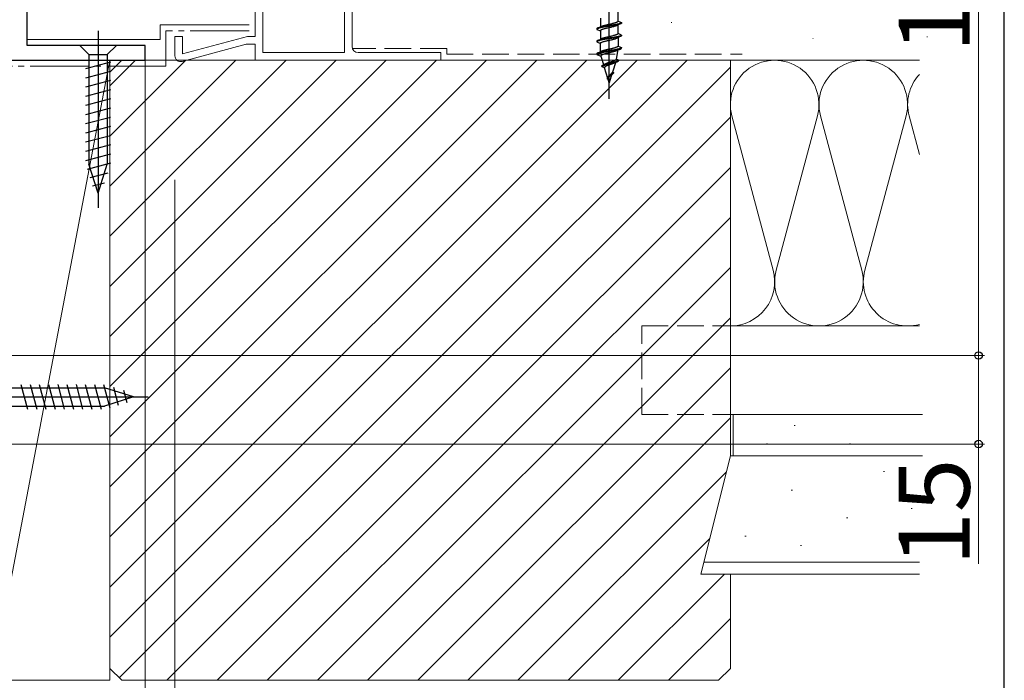
# Model space of a CAD drawing. Extents: x 105 to 1157, y 126 to 1691.
# Drawn here: x 988 to 1155, y 316 to 428 of the extents above; entities that cross this region are included whole.
import ezdxf

# ---------------------------------------------------------------- set-up
doc = ezdxf.new("R2010")
doc.units = 0
doc.linetypes.add('YCENTER_1', pattern=[13, 10, -1, 1, -1])
doc.linetypes.add('YHIDDEN_1', pattern=[4, 3, -1])
doc.layers.get('0').update_dxf_attribs({"linetype": 'CONTINUOUS'})
for name, color, linetype, lineweight in [('YKK_11', 7, 'CONTINUOUS', 30), ('YKK_11E', 7, 'CONTINUOUS', 13), ('YKK_12', 2, 'CONTINUOUS', 13), ('YKK_13', 4, 'CONTINUOUS', 30), ('YKK_D', 6, 'CONTINUOUS', 13), ('YKK_ZWAK', 7, 'CONTINUOUS', 30), ('YSS_K', 3, 'CONTINUOUS', 13)]:
    doc.layers.add(name, color=color, linetype=linetype, lineweight=lineweight)
doc.styles.add('text-b', font='txt')

msp = doc.modelspace()

# ---------------------------------------------------------------- linework, layer by layer
at = {"color": 0, "linetype": 'ByBlock', "lineweight": -2, "ltscale": 0.5}
msp.add_line((1009.64, 421.95), (1009.64, 423.45), dxfattribs=at)
at = {"layer": 'YKK_11', "color": 211, "linetype": 'ByBlock', "lineweight": -2, "ltscale": 0.5}
for p, q in [((989.64, 423.95), (989.64, 501.45)), ((1009.64, 423.95), (989.64, 423.95)), ((1009.64, 421.45), (1009.64, 423.95)), ((979.64, 421.45), (1009.64, 421.45))]:
    msp.add_line(p, q, dxfattribs=at)
at = {"layer": 'YKK_11E', "color": 4, "linetype": 'Continuous', "ltscale": 0.5}
for p, q in [((1029.54, 422.75), (1029.54, 492.25)), ((1043.34, 492.25), (1043.34, 422.75)), ((1028.24, 455.45), (1028.24, 425.45)), ((1044.64, 423.75), (1044.64, 450.45)), ((1015.94, 425.45), (1014.64, 425.45)), ((1014.64, 425.45), (1014.64, 422.22)), ((1026.92, 425.45), (1015.94, 422.51)), ((1015.94, 422.51), (1015.94, 425.45)), ((1028.24, 425.45), (1026.92, 425.45)), ((1015.9, 421.25), (1026.71, 424.15)), ((1026.75, 424.15), (1026.67, 424.14)), ((1026.71, 424.15), (1028.24, 424.15)), ((1028.24, 424.15), (1028.24, 421.45)), ((1043.34, 422.75), (1029.54, 422.75)), ((1059.64, 422.75), (1045.64, 422.75)), ((1059.64, 421.45), (1059.64, 422.75)), ((1028.24, 421.45), (1059.64, 421.45))]:
    msp.add_line(p, q, dxfattribs=at)
for centre, end in [((1045.64, 423.75), 270), ((1015.64, 422.22), 285)]:
    msp.add_arc(centre, 1, 180, end, dxfattribs=at)
at = {"layer": 'YKK_12', "linetype": 'Continuous'}
for p, q in [((1027.24, 427.45), (1012.14, 427.45)), ((1012.14, 427.45), (1012.14, 424.95)), ((989.64, 424.95), (1012.14, 424.95))]:
    msp.add_line(p, q, dxfattribs=at)
at = {"layer": 'YKK_12', "color": 80, "linetype": 'YCENTER_1'}
for p, q in [((1027.24, 426.45), (1013.14, 426.45)), ((1013.14, 420.45), (1013.14, 426.45)), ((1013.14, 420.45), (980.64, 420.45))]:
    msp.add_line(p, q, dxfattribs=at)
at = {"layer": 'YKK_13', "linetype": 'ByBlock', "lineweight": -2, "ltscale": 2}
msp.add_line((1088.14, 414.94), (1088.14, 476.44), dxfattribs=at)
at = {"layer": 'YKK_13', "linetype": 'ByBlock', "lineweight": -2, "ltscale": 0.5}
for p, q in [((1086.64, 428.55), (1086.64, 427.02)), ((1089.64, 428.08), (1089.64, 429.61)), ((1086.04, 426.78), (1086.64, 427.02)), ((1086.05, 426.81), (1086.04, 426.78)), ((1086.04, 426.78), (1086.04, 426.68)), ((1086.05, 426.71), (1086.04, 426.68)), ((1086.04, 426.68), (1086.64, 426.43)), ((1086.07, 426.84), (1086.05, 426.81)), ((1086.07, 426.74), (1086.05, 426.71)), ((1086.11, 426.86), (1086.07, 426.84)), ((1086.11, 426.76), (1086.07, 426.74)), ((1086.17, 426.89), (1086.11, 426.86)), ((1086.17, 426.79), (1086.11, 426.76)), ((1086.24, 426.92), (1086.17, 426.89)), ((1086.24, 426.82), (1086.17, 426.79)), ((1086.32, 426.95), (1086.24, 426.92)), ((1086.32, 426.85), (1086.24, 426.82)), ((1086.42, 426.98), (1086.32, 426.95)), ((1086.42, 426.88), (1086.32, 426.85)), ((1086.53, 427.01), (1086.42, 426.98)), ((1086.53, 426.91), (1086.42, 426.88)), ((1086.66, 427.04), (1086.53, 427.01)), ((1086.66, 426.94), (1086.53, 426.91)), ((1086.64, 427.02), (1086.65, 427.05)), ((1086.65, 427.05), (1086.66, 427.08)), ((1086.66, 427.08), (1086.69, 427.11)), ((1086.79, 427.07), (1086.66, 427.04)), ((1086.79, 426.97), (1086.66, 426.94)), ((1086.69, 427.11), (1086.73, 427.14)), ((1086.73, 426.55), (1086.69, 426.52)), ((1086.73, 427.14), (1086.78, 427.17)), ((1086.78, 426.57), (1086.73, 426.55)), ((1086.78, 427.17), (1086.84, 427.2)), ((1086.84, 426.6), (1086.78, 426.57)), ((1086.94, 427.1), (1086.79, 427.07)), ((1086.94, 427), (1086.79, 426.97)), ((1086.84, 427.2), (1086.91, 427.23)), ((1086.91, 426.63), (1086.84, 426.6)), ((1086.91, 427.23), (1086.99, 427.26)), ((1086.99, 426.66), (1086.91, 426.63)), ((1087.09, 427.13), (1086.94, 427.1)), ((1087.09, 427.03), (1086.94, 427)), ((1086.99, 427.26), (1087.08, 427.29)), ((1087.08, 426.69), (1086.99, 426.66)), ((1087.08, 427.29), (1087.18, 427.32)), ((1087.18, 426.72), (1087.08, 426.69)), ((1087.25, 427.16), (1087.09, 427.13)), ((1087.25, 427.06), (1087.09, 427.03)), ((1087.18, 427.32), (1087.28, 427.35)), ((1087.28, 426.75), (1087.18, 426.72)), ((1087.42, 427.19), (1087.25, 427.16)), ((1087.42, 427.09), (1087.25, 427.06)), ((1087.28, 427.35), (1087.39, 427.38)), ((1087.39, 426.78), (1087.28, 426.75)), ((1087.39, 427.38), (1087.51, 427.41)), ((1087.51, 426.81), (1087.39, 426.78)), ((1087.6, 427.22), (1087.42, 427.19)), ((1087.6, 427.12), (1087.42, 427.09)), ((1087.51, 427.41), (1087.63, 427.44)), ((1087.63, 426.84), (1087.51, 426.81)), ((1087.78, 427.25), (1087.6, 427.22)), ((1087.78, 427.15), (1087.6, 427.12)), ((1087.63, 427.44), (1087.75, 427.47)), ((1087.75, 426.87), (1087.63, 426.84)), ((1087.75, 427.47), (1087.88, 427.5)), ((1087.88, 426.9), (1087.75, 426.87)), ((1087.96, 427.28), (1087.78, 427.25)), ((1087.96, 427.18), (1087.78, 427.15)), ((1087.88, 427.5), (1088.01, 427.53)), ((1088.01, 426.93), (1087.88, 426.9)), ((1088.14, 427.31), (1087.96, 427.28)), ((1088.14, 427.21), (1087.96, 427.18)), ((1088.01, 427.53), (1088.14, 427.55)), ((1088.14, 426.96), (1088.01, 426.93)), ((1088.14, 427.55), (1088.27, 427.58)), ((1088.32, 427.34), (1088.14, 427.31)), ((1088.32, 427.24), (1088.14, 427.21)), ((1088.27, 426.99), (1088.14, 426.96)), ((1088.27, 427.58), (1088.4, 427.61)), ((1088.4, 427.02), (1088.27, 426.99)), ((1088.51, 427.37), (1088.32, 427.34)), ((1088.51, 427.27), (1088.32, 427.24)), ((1088.4, 427.61), (1088.53, 427.64)), ((1088.53, 427.05), (1088.4, 427.02)), ((1088.68, 427.39), (1088.51, 427.37)), ((1088.68, 427.29), (1088.51, 427.27)), ((1088.53, 427.64), (1088.65, 427.67)), ((1088.65, 427.08), (1088.53, 427.05)), ((1088.65, 427.67), (1088.77, 427.7)), ((1088.77, 427.1), (1088.65, 427.08)), ((1088.86, 427.42), (1088.68, 427.39)), ((1088.86, 427.32), (1088.68, 427.29)), ((1088.77, 427.7), (1088.89, 427.73)), ((1088.89, 427.13), (1088.77, 427.1)), ((1089.03, 427.45), (1088.86, 427.42)), ((1089.03, 427.35), (1088.86, 427.32)), ((1088.89, 427.73), (1089, 427.76)), ((1089, 427.16), (1088.89, 427.13)), ((1089, 427.76), (1089.1, 427.79)), ((1089.1, 427.19), (1089, 427.16)), ((1089.19, 427.48), (1089.03, 427.45)), ((1089.19, 427.38), (1089.03, 427.35)), ((1089.1, 427.79), (1089.2, 427.82)), ((1089.2, 427.22), (1089.1, 427.19)), ((1089.35, 427.51), (1089.19, 427.48)), ((1089.35, 427.41), (1089.19, 427.38)), ((1089.2, 427.82), (1089.29, 427.85)), ((1089.29, 427.25), (1089.2, 427.22)), ((1089.29, 427.85), (1089.37, 427.88)), ((1089.37, 427.28), (1089.29, 427.25)), ((1089.49, 427.54), (1089.35, 427.51)), ((1089.49, 427.44), (1089.35, 427.41)), ((1089.37, 427.88), (1089.44, 427.91)), ((1089.44, 427.31), (1089.37, 427.28)), ((1089.44, 427.91), (1089.5, 427.94)), ((1089.5, 427.34), (1089.44, 427.31)), ((1089.63, 427.57), (1089.49, 427.54)), ((1089.63, 427.47), (1089.49, 427.44)), ((1089.5, 427.94), (1089.55, 427.97)), ((1089.55, 427.37), (1089.5, 427.34)), ((1089.55, 427.97), (1089.59, 428)), ((1089.59, 427.4), (1089.55, 427.37)), ((1089.59, 428), (1089.62, 428.03)), ((1089.62, 427.43), (1089.59, 427.4)), ((1089.62, 428.03), (1089.63, 428.06)), ((1089.63, 427.46), (1089.62, 427.43)), ((1089.63, 428.06), (1089.64, 428.08)), ((1089.75, 427.6), (1089.63, 427.57)), ((1089.75, 427.5), (1089.63, 427.47)), ((1089.64, 427.49), (1089.63, 427.46)), ((1089.64, 428.08), (1090.24, 427.84)), ((1089.64, 427.49), (1090.24, 427.74)), ((1089.64, 425.96), (1089.64, 427.49)), ((1089.86, 427.63), (1089.75, 427.6)), ((1089.86, 427.53), (1089.75, 427.5)), ((1089.96, 427.66), (1089.86, 427.63)), ((1089.96, 427.56), (1089.86, 427.53)), ((1090.04, 427.69), (1089.96, 427.66)), ((1090.04, 427.59), (1089.96, 427.56)), ((1090.11, 427.72), (1090.04, 427.69)), ((1090.11, 427.62), (1090.04, 427.59)), ((1090.17, 427.75), (1090.11, 427.72)), ((1090.17, 427.65), (1090.11, 427.62)), ((1090.21, 427.78), (1090.17, 427.75)), ((1090.21, 427.68), (1090.17, 427.65)), ((1090.23, 427.81), (1090.21, 427.78)), ((1090.23, 427.71), (1090.21, 427.68)), ((1090.24, 427.84), (1090.23, 427.81)), ((1090.24, 427.74), (1090.23, 427.71)), ((1090.24, 427.84), (1090.24, 427.74)), ((1086.64, 424.9), (1086.04, 424.66)), ((1086.53, 424.89), (1086.42, 424.86)), ((1086.66, 424.92), (1086.53, 424.89)), ((1086.65, 426.46), (1086.64, 426.43)), ((1086.64, 426.43), (1086.64, 424.9)), ((1086.65, 424.93), (1086.64, 424.9)), ((1086.66, 426.49), (1086.65, 426.46)), ((1086.66, 424.96), (1086.65, 424.93)), ((1086.69, 426.52), (1086.66, 426.49)), ((1086.69, 424.99), (1086.66, 424.96)), ((1086.79, 424.95), (1086.66, 424.92)), ((1086.73, 425.02), (1086.69, 424.99)), ((1086.78, 425.05), (1086.73, 425.02)), ((1086.84, 425.08), (1086.78, 425.05)), ((1086.94, 424.98), (1086.79, 424.95)), ((1086.94, 424.88), (1086.79, 424.85)), ((1086.91, 425.11), (1086.84, 425.08)), ((1086.99, 425.14), (1086.91, 425.11)), ((1087.09, 425.01), (1086.94, 424.98)), ((1087.09, 424.91), (1086.94, 424.88)), ((1087.08, 425.17), (1086.99, 425.14)), ((1087.18, 425.2), (1087.08, 425.17)), ((1087.25, 425.04), (1087.09, 425.01)), ((1087.25, 424.94), (1087.09, 424.91)), ((1087.28, 425.23), (1087.18, 425.2)), ((1087.42, 425.07), (1087.25, 425.04)), ((1087.42, 424.97), (1087.25, 424.94)), ((1087.39, 425.26), (1087.28, 425.23)), ((1087.51, 425.29), (1087.39, 425.26)), ((1087.6, 425.1), (1087.42, 425.07)), ((1087.6, 425), (1087.42, 424.97)), ((1087.63, 425.32), (1087.51, 425.29)), ((1087.78, 425.13), (1087.6, 425.1)), ((1087.78, 425.03), (1087.6, 425)), ((1087.75, 425.35), (1087.63, 425.32)), ((1087.88, 425.38), (1087.75, 425.35)), ((1087.96, 425.16), (1087.78, 425.13)), ((1087.96, 425.06), (1087.78, 425.03)), ((1088.01, 425.41), (1087.88, 425.38)), ((1088.14, 425.19), (1087.96, 425.16)), ((1088.14, 425.09), (1087.96, 425.06)), ((1088.14, 425.43), (1088.01, 425.41)), ((1088.27, 425.46), (1088.14, 425.43)), ((1088.32, 425.22), (1088.14, 425.19)), ((1088.32, 425.12), (1088.14, 425.09)), ((1088.4, 425.49), (1088.27, 425.46)), ((1088.27, 424.87), (1088.4, 424.9)), ((1088.51, 425.25), (1088.32, 425.22)), ((1088.51, 425.15), (1088.32, 425.12)), ((1088.53, 425.52), (1088.4, 425.49)), ((1088.4, 424.9), (1088.53, 424.93)), ((1088.68, 425.27), (1088.51, 425.25)), ((1088.68, 425.17), (1088.51, 425.15)), ((1088.65, 425.55), (1088.53, 425.52)), ((1088.53, 424.93), (1088.65, 424.96)), ((1088.77, 425.58), (1088.65, 425.55)), ((1088.65, 424.96), (1088.77, 424.98)), ((1088.86, 425.3), (1088.68, 425.27)), ((1088.86, 425.2), (1088.68, 425.17)), ((1088.89, 425.61), (1088.77, 425.58)), ((1088.77, 424.98), (1088.89, 425.01)), ((1089.03, 425.33), (1088.86, 425.3)), ((1089.03, 425.23), (1088.86, 425.2)), ((1089, 425.64), (1088.89, 425.61)), ((1088.89, 425.01), (1089, 425.04)), ((1089.1, 425.67), (1089, 425.64)), ((1089, 425.04), (1089.1, 425.07)), ((1089.19, 425.36), (1089.03, 425.33)), ((1089.19, 425.26), (1089.03, 425.23)), ((1089.2, 425.7), (1089.1, 425.67)), ((1089.1, 425.07), (1089.2, 425.1)), ((1089.35, 425.39), (1089.19, 425.36)), ((1089.35, 425.29), (1089.19, 425.26)), ((1089.29, 425.73), (1089.2, 425.7)), ((1089.2, 425.1), (1089.29, 425.13)), ((1089.37, 425.76), (1089.29, 425.73)), ((1089.29, 425.13), (1089.37, 425.16)), ((1089.49, 425.42), (1089.35, 425.39)), ((1089.49, 425.32), (1089.35, 425.29)), ((1089.44, 425.79), (1089.37, 425.76)), ((1089.37, 425.16), (1089.44, 425.19)), ((1089.5, 425.82), (1089.44, 425.79)), ((1089.44, 425.19), (1089.5, 425.22)), ((1089.63, 425.45), (1089.49, 425.42)), ((1089.63, 425.35), (1089.49, 425.32)), ((1089.55, 425.85), (1089.5, 425.82)), ((1089.5, 425.22), (1089.55, 425.25)), ((1089.59, 425.88), (1089.55, 425.85)), ((1089.55, 425.25), (1089.59, 425.28)), ((1089.62, 425.91), (1089.59, 425.88)), ((1089.59, 425.28), (1089.62, 425.31)), ((1089.63, 425.94), (1089.62, 425.91)), ((1089.62, 425.31), (1089.63, 425.34)), ((1089.64, 425.96), (1089.63, 425.94)), ((1089.75, 425.48), (1089.63, 425.45)), ((1089.75, 425.38), (1089.63, 425.35)), ((1089.63, 425.34), (1089.64, 425.37)), ((1090.24, 425.72), (1089.64, 425.96)), ((1089.64, 425.37), (1090.24, 425.62)), ((1089.64, 425.37), (1089.64, 423.84)), ((1089.86, 425.51), (1089.75, 425.48)), ((1089.86, 425.41), (1089.75, 425.38)), ((1089.96, 425.54), (1089.86, 425.51)), ((1089.96, 425.44), (1089.86, 425.41)), ((1090.04, 425.57), (1089.96, 425.54)), ((1090.04, 425.47), (1089.96, 425.44)), ((1090.11, 425.6), (1090.04, 425.57)), ((1090.11, 425.5), (1090.04, 425.47)), ((1090.17, 425.63), (1090.11, 425.6)), ((1090.17, 425.53), (1090.11, 425.5)), ((1090.21, 425.66), (1090.17, 425.63)), ((1090.21, 425.56), (1090.17, 425.53)), ((1090.23, 425.69), (1090.21, 425.66)), ((1090.23, 425.59), (1090.21, 425.56)), ((1090.24, 425.72), (1090.23, 425.69)), ((1090.24, 425.62), (1090.23, 425.59)), ((1090.24, 425.62), (1090.24, 425.72)), ((1086.05, 424.69), (1086.04, 424.66)), ((1086.04, 424.66), (1086.04, 424.56)), ((1086.05, 424.59), (1086.04, 424.56)), ((1086.04, 424.56), (1086.64, 424.31)), ((1086.07, 424.72), (1086.05, 424.69)), ((1086.07, 424.62), (1086.05, 424.59)), ((1086.11, 424.74), (1086.07, 424.72)), ((1086.11, 424.64), (1086.07, 424.62)), ((1086.17, 424.77), (1086.11, 424.74)), ((1086.17, 424.67), (1086.11, 424.64)), ((1086.24, 424.8), (1086.17, 424.77)), ((1086.24, 424.7), (1086.17, 424.67)), ((1086.32, 424.83), (1086.24, 424.8)), ((1086.32, 424.73), (1086.24, 424.7)), ((1086.42, 424.86), (1086.32, 424.83)), ((1086.42, 424.76), (1086.32, 424.73)), ((1086.53, 424.79), (1086.42, 424.76)), ((1086.66, 424.82), (1086.53, 424.79)), ((1086.64, 424.31), (1086.65, 424.34)), ((1086.64, 422.78), (1086.64, 424.31)), ((1086.65, 424.34), (1086.66, 424.37)), ((1086.79, 424.85), (1086.66, 424.82)), ((1086.66, 424.37), (1086.69, 424.4)), ((1086.69, 424.4), (1086.73, 424.43)), ((1086.73, 424.43), (1086.78, 424.45)), ((1086.78, 424.45), (1086.84, 424.48)), ((1086.84, 424.48), (1086.91, 424.51)), ((1086.91, 424.51), (1086.99, 424.54)), ((1086.99, 424.54), (1087.08, 424.57)), ((1087.08, 424.57), (1087.18, 424.6)), ((1087.18, 424.6), (1087.28, 424.63)), ((1087.28, 424.63), (1087.39, 424.66)), ((1087.39, 424.66), (1087.51, 424.69)), ((1087.51, 424.69), (1087.63, 424.72)), ((1087.63, 424.72), (1087.75, 424.75)), ((1087.75, 423.23), (1087.63, 423.2)), ((1087.75, 424.75), (1087.88, 424.78)), ((1087.88, 423.26), (1087.75, 423.23)), ((1087.88, 424.78), (1088.01, 424.81)), ((1088.01, 423.29), (1087.88, 423.26)), ((1088.01, 424.81), (1088.14, 424.84)), ((1088.14, 423.31), (1088.01, 423.29)), ((1088.14, 424.84), (1088.27, 424.87)), ((1088.27, 423.34), (1088.14, 423.31)), ((1088.4, 423.37), (1088.27, 423.34)), ((1088.53, 423.4), (1088.4, 423.37)), ((1088.65, 423.43), (1088.53, 423.4)), ((1088.77, 423.46), (1088.65, 423.43)), ((1088.89, 423.49), (1088.77, 423.46)), ((1089.03, 423.21), (1088.86, 423.18)), ((1089, 423.52), (1088.89, 423.49)), ((1089.1, 423.55), (1089, 423.52)), ((1089.19, 423.24), (1089.03, 423.21)), ((1089.2, 423.58), (1089.1, 423.55)), ((1089.35, 423.27), (1089.19, 423.24)), ((1089.29, 423.61), (1089.2, 423.58)), ((1089.37, 423.64), (1089.29, 423.61)), ((1089.49, 423.3), (1089.35, 423.27)), ((1089.44, 423.67), (1089.37, 423.64)), ((1089.39, 421.65), (1089.64, 423.25)), ((1089.5, 423.7), (1089.44, 423.67)), ((1089.63, 423.33), (1089.49, 423.3)), ((1089.49, 423.2), (1089.62, 423.23)), ((1089.55, 423.73), (1089.5, 423.7)), ((1089.59, 423.76), (1089.55, 423.73)), ((1089.62, 423.79), (1089.59, 423.76)), ((1089.63, 423.22), (1089.61, 423.19)), ((1089.63, 423.82), (1089.62, 423.79)), ((1089.62, 423.23), (1089.75, 423.26)), ((1089.64, 423.84), (1089.63, 423.82)), ((1089.75, 423.36), (1089.63, 423.33)), ((1089.64, 423.84), (1090.24, 423.6)), ((1089.64, 423.25), (1090.24, 423.5)), ((1089.86, 423.39), (1089.75, 423.36)), ((1089.75, 423.26), (1089.86, 423.29)), ((1089.96, 423.42), (1089.86, 423.39)), ((1089.86, 423.29), (1089.96, 423.32)), ((1090.04, 423.45), (1089.96, 423.42)), ((1089.96, 423.32), (1090.04, 423.35)), ((1090.11, 423.48), (1090.04, 423.45)), ((1090.04, 423.35), (1090.11, 423.38)), ((1090.17, 423.51), (1090.11, 423.48)), ((1090.11, 423.38), (1090.17, 423.41)), ((1090.21, 423.54), (1090.17, 423.51)), ((1090.17, 423.41), (1090.21, 423.44)), ((1090.23, 423.57), (1090.21, 423.54)), ((1090.21, 423.44), (1090.23, 423.47)), ((1090.24, 423.6), (1090.23, 423.57)), ((1090.23, 423.47), (1090.24, 423.5)), ((1090.24, 423.5), (1090.24, 423.6)), ((1086.64, 422.78), (1086.04, 422.54)), ((1086.05, 422.57), (1086.04, 422.54)), ((1086.04, 422.54), (1086.05, 422.44)), ((1086.07, 422.6), (1086.05, 422.57)), ((1086.05, 422.47), (1086.08, 422.5)), ((1086.05, 422.44), (1086.05, 422.47)), ((1086.05, 422.44), (1086.73, 422.15)), ((1086.11, 422.62), (1086.07, 422.6)), ((1086.08, 422.5), (1086.12, 422.52)), ((1086.17, 422.65), (1086.11, 422.62)), ((1086.12, 422.52), (1086.17, 422.55)), ((1086.24, 422.68), (1086.17, 422.65)), ((1086.17, 422.55), (1086.24, 422.58)), ((1086.32, 422.71), (1086.24, 422.68)), ((1086.24, 422.58), (1086.33, 422.61)), ((1086.42, 422.74), (1086.32, 422.71)), ((1086.33, 422.61), (1086.42, 422.64)), ((1086.53, 422.77), (1086.42, 422.74)), ((1086.42, 422.64), (1086.54, 422.67)), ((1086.66, 422.8), (1086.53, 422.77)), ((1086.54, 422.67), (1086.66, 422.7)), ((1086.65, 422.81), (1086.64, 422.78)), ((1086.66, 422.84), (1086.65, 422.81)), ((1086.69, 422.87), (1086.66, 422.84)), ((1086.79, 422.83), (1086.66, 422.8)), ((1086.66, 422.7), (1086.79, 422.73)), ((1086.73, 422.9), (1086.69, 422.87)), ((1086.78, 422.93), (1086.73, 422.9)), ((1086.74, 422.18), (1086.73, 422.15)), ((1086.73, 422.15), (1087.24, 420.54)), ((1086.75, 422.21), (1086.74, 422.18)), ((1086.77, 422.24), (1086.75, 422.21)), ((1086.81, 422.27), (1086.77, 422.24)), ((1086.84, 422.96), (1086.78, 422.93)), ((1086.94, 422.86), (1086.79, 422.83)), ((1086.79, 422.73), (1086.94, 422.76)), ((1086.85, 422.3), (1086.81, 422.27)), ((1086.91, 422.99), (1086.84, 422.96)), ((1086.91, 422.33), (1086.85, 422.3)), ((1086.99, 423.02), (1086.91, 422.99)), ((1086.97, 422.36), (1086.91, 422.33)), ((1087.09, 422.89), (1086.94, 422.86)), ((1086.94, 422.76), (1087.09, 422.79)), ((1087.05, 422.4), (1086.97, 422.36)), ((1087.08, 423.05), (1086.99, 423.02)), ((1087.13, 422.43), (1087.05, 422.4)), ((1087.18, 423.08), (1087.08, 423.05)), ((1087.25, 422.92), (1087.09, 422.89)), ((1087.09, 422.79), (1087.25, 422.82)), ((1087.22, 422.46), (1087.13, 422.43)), ((1087.28, 423.11), (1087.18, 423.08)), ((1087.32, 422.49), (1087.22, 422.46)), ((1087.42, 422.95), (1087.25, 422.92)), ((1087.25, 422.82), (1087.42, 422.85)), ((1087.39, 423.14), (1087.28, 423.11)), ((1087.42, 422.52), (1087.32, 422.49)), ((1087.51, 423.17), (1087.39, 423.14)), ((1087.6, 422.98), (1087.42, 422.95)), ((1087.42, 422.85), (1087.6, 422.88)), ((1087.53, 422.55), (1087.42, 422.52)), ((1087.63, 423.2), (1087.51, 423.17)), ((1087.65, 422.58), (1087.53, 422.55)), ((1087.78, 423.01), (1087.6, 422.98)), ((1087.6, 422.88), (1087.78, 422.91)), ((1087.77, 422.61), (1087.65, 422.58)), ((1087.89, 422.64), (1087.77, 422.61)), ((1087.96, 423.04), (1087.78, 423.01)), ((1087.78, 422.91), (1087.96, 422.94)), ((1088.01, 422.67), (1087.89, 422.64)), ((1088.14, 423.07), (1087.96, 423.04)), ((1087.96, 422.94), (1088.14, 422.97)), ((1088.14, 422.7), (1088.01, 422.67)), ((1088.32, 423.1), (1088.14, 423.07)), ((1088.14, 422.97), (1088.32, 423)), ((1088.27, 422.73), (1088.14, 422.7)), ((1088.39, 422.76), (1088.27, 422.73)), ((1088.51, 423.13), (1088.32, 423.1)), ((1088.32, 423), (1088.5, 423.03)), ((1088.52, 422.79), (1088.39, 422.76)), ((1088.5, 423.03), (1088.68, 423.05)), ((1088.68, 423.15), (1088.51, 423.13)), ((1088.64, 422.82), (1088.52, 422.79)), ((1088.76, 422.85), (1088.64, 422.82)), ((1088.86, 423.18), (1088.68, 423.15)), ((1088.68, 423.05), (1088.86, 423.08)), ((1088.88, 422.88), (1088.76, 422.85)), ((1088.86, 423.08), (1089.03, 423.11)), ((1088.98, 422.91), (1088.88, 422.88)), ((1089.09, 422.94), (1088.98, 422.91)), ((1089.03, 423.11), (1089.19, 423.14)), ((1089.18, 422.97), (1089.09, 422.94)), ((1089.27, 423), (1089.18, 422.97)), ((1089.19, 423.14), (1089.34, 423.17)), ((1089.35, 423.03), (1089.27, 423)), ((1089.28, 421.53), (1089.32, 421.56)), ((1089.32, 421.56), (1089.35, 421.59)), ((1089.34, 423.17), (1089.49, 423.2)), ((1089.43, 423.06), (1089.35, 423.03)), ((1089.35, 421.59), (1089.38, 421.62)), ((1089.38, 421.62), (1089.39, 421.65)), ((1089.39, 421.65), (1089.82, 421.48)), ((1089.49, 423.1), (1089.43, 423.06)), ((1089.54, 423.13), (1089.49, 423.1)), ((1089.58, 423.16), (1089.54, 423.13)), ((1089.61, 423.19), (1089.58, 423.16)), ((1086.92, 420.48), (1086.93, 420.5)), ((1086.92, 420.45), (1086.92, 420.48)), ((1086.93, 420.42), (1086.92, 420.45)), ((1087.24, 420.54), (1086.93, 420.42)), ((1086.93, 420.5), (1086.95, 420.53)), ((1086.97, 420.32), (1086.93, 420.42)), ((1086.95, 420.53), (1086.99, 420.56)), ((1086.97, 420.38), (1086.98, 420.4)), ((1086.97, 420.35), (1086.97, 420.38)), ((1087.36, 420.16), (1086.97, 420.32)), ((1086.98, 420.4), (1087, 420.43)), ((1086.99, 420.56), (1087.03, 420.59)), ((1087, 420.43), (1087.02, 420.46)), ((1087.02, 420.46), (1087.06, 420.49)), ((1087.03, 420.59), (1087.08, 420.62)), ((1087.06, 420.49), (1087.11, 420.52)), ((1087.08, 420.62), (1087.13, 420.65)), ((1087.11, 420.52), (1087.17, 420.55)), ((1087.13, 420.65), (1087.2, 420.68)), ((1087.17, 420.55), (1087.23, 420.58)), ((1087.2, 420.68), (1087.28, 420.71)), ((1087.23, 420.6), (1087.24, 420.64)), ((1087.23, 420.58), (1087.31, 420.61)), ((1087.23, 420.57), (1087.23, 420.6)), ((1087.24, 420.64), (1087.25, 420.67)), ((1087.25, 420.67), (1087.28, 420.7)), ((1087.28, 420.71), (1087.37, 420.74)), ((1087.28, 420.7), (1087.31, 420.73)), ((1087.31, 420.73), (1087.34, 420.76)), ((1087.31, 420.61), (1087.39, 420.64)), ((1087.34, 420.76), (1087.39, 420.79)), ((1087.36, 420.24), (1087.35, 420.21)), ((1087.35, 420.21), (1087.35, 420.19)), ((1087.35, 420.19), (1087.36, 420.16)), ((1087.37, 420.27), (1087.36, 420.24)), ((1087.93, 418.33), (1087.36, 420.16)), ((1087.37, 420.74), (1087.46, 420.77)), ((1087.39, 420.3), (1087.37, 420.27)), ((1087.39, 420.79), (1087.44, 420.82)), ((1087.39, 420.64), (1087.48, 420.67)), ((1087.42, 420.32), (1087.39, 420.3)), ((1087.45, 420.35), (1087.42, 420.32)), ((1087.44, 420.82), (1087.5, 420.85)), ((1087.49, 420.38), (1087.45, 420.35)), ((1087.46, 420.77), (1087.56, 420.8)), ((1087.48, 420.67), (1087.58, 420.7)), ((1087.53, 420.41), (1087.49, 420.38)), ((1087.5, 420.85), (1087.56, 420.88)), ((1087.58, 420.43), (1087.53, 420.41)), ((1087.56, 420.88), (1087.63, 420.91)), ((1087.56, 420.8), (1087.66, 420.83)), ((1087.58, 420.7), (1087.68, 420.73)), ((1087.64, 420.46), (1087.58, 420.43)), ((1087.63, 420.91), (1087.71, 420.94)), ((1087.7, 420.49), (1087.64, 420.46)), ((1087.66, 420.83), (1087.78, 420.86)), ((1087.68, 420.73), (1087.79, 420.76)), ((1087.76, 420.52), (1087.7, 420.49)), ((1087.71, 420.94), (1087.79, 420.97)), ((1087.83, 420.55), (1087.76, 420.52)), ((1087.78, 420.86), (1087.89, 420.89)), ((1087.79, 420.97), (1087.87, 421)), ((1087.79, 420.76), (1087.9, 420.79)), ((1087.9, 420.57), (1087.83, 420.55)), ((1087.87, 421), (1087.96, 421.04)), ((1087.89, 420.89), (1088.02, 420.92)), ((1087.9, 420.79), (1088.02, 420.82)), ((1087.98, 420.6), (1087.9, 420.57)), ((1087.96, 421.04), (1088.05, 421.07)), ((1088.06, 420.63), (1087.98, 420.6)), ((1088.02, 420.92), (1088.14, 420.95)), ((1088.02, 420.82), (1088.14, 420.85)), ((1088.05, 421.07), (1088.14, 421.1)), ((1088.14, 420.66), (1088.06, 420.63)), ((1088.14, 421.1), (1088.24, 421.13)), ((1088.14, 420.95), (1088.27, 420.98)), ((1088.14, 420.85), (1088.26, 420.88)), ((1088.22, 420.68), (1088.14, 420.66)), ((1088.31, 420.71), (1088.22, 420.68)), ((1088.24, 421.13), (1088.33, 421.16)), ((1088.26, 420.88), (1088.39, 420.91)), ((1088.27, 420.98), (1088.4, 421.01)), ((1088.39, 420.74), (1088.31, 420.71)), ((1088.33, 421.16), (1088.43, 421.19)), ((1088.39, 420.91), (1088.51, 420.93)), ((1088.47, 420.77), (1088.39, 420.74)), ((1088.4, 421.01), (1088.52, 421.03)), ((1088.43, 421.19), (1088.52, 421.22)), ((1088.56, 420.79), (1088.47, 420.77)), ((1088.51, 420.93), (1088.64, 420.96)), ((1088.52, 421.22), (1088.62, 421.25)), ((1088.52, 421.03), (1088.65, 421.06)), ((1088.64, 420.82), (1088.56, 420.79)), ((1088.62, 421.25), (1088.71, 421.28)), ((1088.64, 420.96), (1088.76, 420.99)), ((1088.71, 420.85), (1088.64, 420.82)), ((1088.65, 421.06), (1088.78, 421.09)), ((1089.24, 421.15), (1088.7, 419.43)), ((1088.71, 421.28), (1088.8, 421.31)), ((1088.79, 420.88), (1088.71, 420.85)), ((1088.76, 420.99), (1088.88, 421.02)), ((1088.78, 421.09), (1088.9, 421.12)), ((1088.86, 420.91), (1088.79, 420.88)), ((1088.8, 421.31), (1088.88, 421.34)), ((1088.93, 420.93), (1088.86, 420.91)), ((1088.88, 421.34), (1088.96, 421.37)), ((1088.88, 421.02), (1088.99, 421.05)), ((1088.9, 421.12), (1089.02, 421.15)), ((1088.99, 420.96), (1088.93, 420.93)), ((1088.96, 421.37), (1089.04, 421.41)), ((1088.99, 421.05), (1089.11, 421.08)), ((1089.04, 420.99), (1088.99, 420.96)), ((1089.02, 421.15), (1089.13, 421.18)), ((1089.04, 421.41), (1089.11, 421.44)), ((1089.09, 421.02), (1089.04, 420.99)), ((1089.14, 421.04), (1089.09, 421.02)), ((1089.11, 421.44), (1089.17, 421.47)), ((1089.11, 421.08), (1089.21, 421.11)), ((1089.13, 421.18), (1089.24, 421.21)), ((1089.17, 421.07), (1089.14, 421.04)), ((1089.17, 421.47), (1089.23, 421.5)), ((1089.2, 421.1), (1089.17, 421.07)), ((1089.22, 421.13), (1089.2, 421.1)), ((1089.21, 421.11), (1089.31, 421.14)), ((1089.23, 421.5), (1089.28, 421.53)), ((1089.77, 421.38), (1089.24, 421.15)), ((1089.24, 421.21), (1089.34, 421.24)), ((1089.31, 421.14), (1089.4, 421.17)), ((1089.34, 421.24), (1089.44, 421.27)), ((1089.4, 421.17), (1089.49, 421.2)), ((1089.44, 421.27), (1089.52, 421.3)), ((1089.49, 421.2), (1089.56, 421.23)), ((1089.52, 421.3), (1089.6, 421.33)), ((1089.56, 421.23), (1089.62, 421.26)), ((1089.6, 421.33), (1089.67, 421.36)), ((1089.62, 421.26), (1089.68, 421.29)), ((1089.67, 421.36), (1089.72, 421.39)), ((1089.68, 421.29), (1089.72, 421.32)), ((1089.72, 421.39), (1089.76, 421.42)), ((1089.72, 421.32), (1089.75, 421.35)), ((1089.75, 421.35), (1089.77, 421.38)), ((1089.76, 421.42), (1089.8, 421.45)), ((1089.82, 421.48), (1089.77, 421.38)), ((1089.8, 421.45), (1089.82, 421.48)), ((1087.84, 418.53), (1087.83, 418.5)), ((1087.83, 418.5), (1087.83, 418.47)), ((1087.83, 418.47), (1087.83, 418.44)), ((1087.83, 418.44), (1087.83, 418.41)), ((1087.83, 418.41), (1087.83, 418.38)), ((1087.83, 418.38), (1087.84, 418.36)), ((1087.86, 418.56), (1087.84, 418.53)), ((1087.84, 418.36), (1087.85, 418.33)), ((1087.85, 418.33), (1087.86, 418.3)), ((1087.88, 418.59), (1087.86, 418.56)), ((1087.93, 418.33), (1087.86, 418.3)), ((1087.86, 418.3), (1087.9, 418.2)), ((1087.87, 418.4), (1087.88, 418.43)), ((1087.87, 418.37), (1087.87, 418.4)), ((1087.87, 418.34), (1087.87, 418.37)), ((1087.87, 418.31), (1087.87, 418.34)), ((1087.87, 418.28), (1087.87, 418.31)), ((1087.88, 418.26), (1087.87, 418.28)), ((1087.9, 418.62), (1087.88, 418.59)), ((1087.88, 418.43), (1087.89, 418.46)), ((1087.89, 418.46), (1087.9, 418.49)), ((1087.92, 418.65), (1087.9, 418.62)), ((1087.9, 418.49), (1087.92, 418.52)), ((1087.91, 418.54), (1087.92, 418.57)), ((1087.91, 418.51), (1087.91, 418.54)), ((1087.91, 418.48), (1087.91, 418.51)), ((1087.91, 418.45), (1087.91, 418.48)), ((1087.91, 418.42), (1087.91, 418.45)), ((1087.91, 418.39), (1087.91, 418.42)), ((1087.95, 418.68), (1087.92, 418.65)), ((1087.92, 418.57), (1087.93, 418.6)), ((1087.92, 418.52), (1087.94, 418.55)), ((1087.93, 418.6), (1087.94, 418.63)), ((1087.94, 418.63), (1087.96, 418.66)), ((1087.94, 418.55), (1087.97, 418.58)), ((1087.98, 418.71), (1087.95, 418.68)), ((1087.96, 418.66), (1087.98, 418.7)), ((1087.96, 418.39), (1087.97, 418.41)), ((1087.96, 418.36), (1087.96, 418.39)), ((1087.96, 418.33), (1087.96, 418.36)), ((1087.96, 418.3), (1087.96, 418.33)), ((1087.96, 418.27), (1087.96, 418.3)), ((1087.96, 418.25), (1087.96, 418.27)), ((1087.97, 418.22), (1087.96, 418.25)), ((1087.97, 418.58), (1088, 418.61)), ((1087.97, 418.41), (1087.98, 418.44)), ((1087.97, 418.19), (1087.97, 418.22)), ((1088.02, 418.74), (1087.98, 418.71)), ((1087.98, 418.7), (1088, 418.73)), ((1087.98, 418.44), (1087.99, 418.47)), ((1087.99, 418.47), (1088.01, 418.5)), ((1088, 418.73), (1088.02, 418.76)), ((1088, 418.61), (1088.03, 418.64)), ((1088.01, 418.5), (1088.03, 418.52)), ((1088.02, 418.76), (1088.05, 418.79)), ((1088.06, 418.77), (1088.02, 418.74)), ((1088.03, 418.64), (1088.06, 418.67)), ((1088.03, 418.52), (1088.04, 418.55)), ((1088.04, 418.55), (1088.07, 418.58)), ((1088.05, 418.79), (1088.08, 418.82)), ((1088.1, 418.8), (1088.06, 418.77)), ((1088.06, 418.67), (1088.1, 418.7)), ((1088.07, 418.58), (1088.09, 418.61)), ((1088.08, 418.82), (1088.11, 418.85)), ((1088.09, 418.61), (1088.11, 418.63)), ((1088.14, 418.83), (1088.1, 418.8)), ((1088.1, 418.7), (1088.14, 418.73)), ((1088.11, 418.85), (1088.14, 418.88)), ((1088.11, 418.63), (1088.14, 418.66)), ((1088.61, 419.16), (1088.14, 417.65)), ((1088.14, 418.88), (1088.18, 418.91)), ((1088.19, 418.86), (1088.14, 418.83)), ((1088.14, 418.73), (1088.18, 418.76)), ((1088.14, 418.66), (1088.17, 418.69)), ((1088.17, 418.69), (1088.2, 418.72)), ((1088.18, 418.91), (1088.21, 418.94)), ((1088.18, 418.76), (1088.23, 418.79)), ((1088.23, 418.89), (1088.19, 418.86)), ((1088.2, 418.72), (1088.23, 418.75)), ((1088.21, 418.94), (1088.25, 418.97)), ((1088.28, 418.91), (1088.23, 418.89)), ((1088.23, 418.79), (1088.27, 418.81)), ((1088.23, 418.75), (1088.26, 418.77)), ((1088.25, 418.97), (1088.29, 419)), ((1088.26, 418.77), (1088.29, 418.8)), ((1088.27, 418.81), (1088.32, 418.84)), ((1088.33, 418.94), (1088.28, 418.91)), ((1088.29, 419), (1088.32, 419.03)), ((1088.29, 418.8), (1088.32, 418.83)), ((1088.32, 419.03), (1088.36, 419.06)), ((1088.32, 418.84), (1088.37, 418.87)), ((1088.32, 418.83), (1088.36, 418.86)), ((1088.39, 418.97), (1088.33, 418.94)), ((1088.36, 419.06), (1088.4, 419.1)), ((1088.36, 418.86), (1088.39, 418.88)), ((1088.37, 418.87), (1088.41, 418.9)), ((1088.44, 419), (1088.39, 418.97)), ((1088.39, 418.88), (1088.42, 418.91)), ((1088.4, 419.1), (1088.44, 419.13)), ((1088.41, 418.9), (1088.46, 418.93)), ((1088.42, 418.91), (1088.45, 418.94)), ((1088.44, 419.13), (1088.47, 419.16)), ((1088.49, 419.03), (1088.44, 419)), ((1088.45, 418.94), (1088.48, 418.97)), ((1088.46, 418.93), (1088.51, 418.96)), ((1088.47, 419.16), (1088.51, 419.19)), ((1088.48, 418.97), (1088.5, 418.99)), ((1088.54, 419.06), (1088.49, 419.03)), ((1088.5, 418.99), (1088.53, 419.02)), ((1088.51, 419.19), (1088.54, 419.22)), ((1088.51, 418.96), (1088.56, 418.99)), ((1088.53, 419.02), (1088.55, 419.05)), ((1088.54, 419.22), (1088.57, 419.25)), ((1088.59, 419.09), (1088.54, 419.06)), ((1088.55, 419.05), (1088.57, 419.08)), ((1088.56, 418.99), (1088.6, 419.02)), ((1088.57, 419.25), (1088.6, 419.28)), ((1088.57, 419.08), (1088.59, 419.11)), ((1088.59, 419.11), (1088.6, 419.13)), ((1088.63, 419.12), (1088.59, 419.09)), ((1088.6, 419.28), (1088.63, 419.31)), ((1088.6, 419.02), (1088.64, 419.05)), ((1088.84, 419.26), (1088.61, 419.16)), ((1088.63, 419.31), (1088.65, 419.34)), ((1088.68, 419.15), (1088.63, 419.12)), ((1088.64, 419.05), (1088.68, 419.08)), ((1088.65, 419.34), (1088.67, 419.37)), ((1088.67, 419.37), (1088.69, 419.4)), ((1088.72, 419.18), (1088.68, 419.15)), ((1088.68, 419.08), (1088.72, 419.11)), ((1088.69, 419.4), (1088.7, 419.43)), ((1088.7, 419.43), (1088.89, 419.36)), ((1088.76, 419.21), (1088.72, 419.18)), ((1088.72, 419.11), (1088.75, 419.14)), ((1088.75, 419.14), (1088.78, 419.17)), ((1088.79, 419.24), (1088.76, 419.21)), ((1088.78, 419.17), (1088.81, 419.2)), ((1088.82, 419.27), (1088.79, 419.24)), ((1088.81, 419.2), (1088.83, 419.23)), ((1088.85, 419.3), (1088.82, 419.27)), ((1088.83, 419.23), (1088.84, 419.26)), ((1088.89, 419.36), (1088.84, 419.26)), ((1088.87, 419.33), (1088.85, 419.3)), ((1087.9, 418.2), (1087.98, 418.16)), ((1087.98, 418.16), (1087.97, 418.19)), ((1088.14, 417.65), (1087.98, 418.16))]:
    msp.add_line(p, q, dxfattribs=at)
at = {"layer": 'YKK_13'}
for p, q in [((1001.64, 426.45), (1001.64, 396.45)), ((1004.74, 423.95), (998.54, 423.95)), ((998.54, 423.95), (1000.09, 422.4)), ((1004.74, 423.95), (1003.19, 422.4)), ((1000.09, 422.4), (1003.19, 422.4)), ((1000.09, 422.4), (1000.09, 403.87)), ((1003.19, 422.4), (1003.19, 403.87)), ((1003.74, 421.1), (999.54, 419.97)), ((1003.74, 419.55), (999.54, 418.42)), ((1003.74, 417.99), (999.54, 416.87)), ((1003.74, 416.44), (999.54, 415.31)), ((1003.74, 414.89), (999.54, 413.76)), ((1003.74, 413.33), (999.54, 412.21)), ((1003.74, 411.78), (999.54, 410.66)), ((1003.74, 410.23), (999.54, 409.1)), ((1003.74, 408.67), (999.54, 407.55)), ((1003.74, 407.12), (999.54, 406)), ((1003.74, 405.57), (999.54, 404.44)), ((1003.74, 404.02), (999.8, 402.96)), ((1001.64, 398.95), (1000.09, 403.87)), ((1001.64, 398.95), (1000.09, 403.87)), ((1001.64, 398.95), (1003.19, 403.87)), ((1003.29, 402.34), (1000.25, 401.53)), ((1002.75, 400.65), (1000.7, 400.1)), ((977.19, 366), (1002.72, 366)), ((988.6, 366.55), (989.72, 362.35)), ((990.15, 366.55), (991.28, 362.35)), ((991.7, 366.55), (992.83, 362.35)), ((993.26, 366.55), (994.38, 362.35)), ((994.81, 366.55), (995.93, 362.35)), ((996.36, 366.55), (997.49, 362.35)), ((997.92, 366.55), (999.04, 362.35)), ((999.47, 366.55), (1000.59, 362.35)), ((1001.02, 366.55), (1002.15, 362.35)), ((1002.57, 366.55), (1003.63, 362.61)), ((1007.64, 364.45), (1002.72, 366)), ((1004.25, 366.1), (1005.06, 363.06)), ((1005.94, 365.56), (1006.49, 363.51)), ((973.14, 364.45), (1010.14, 364.45)), ((1007.64, 364.45), (1002.72, 362.9)), ((1007.64, 364.45), (1002.72, 362.9)), ((977.19, 362.9), (1002.72, 362.9))]:
    msp.add_line(p, q, dxfattribs=at)
at = {"layer": 'YKK_D'}
for p, q in [((1150.64, 501.45), (1150.64, 371.45)), ((1009.64, 421.7), (1009.64, 260.95)), ((1014.64, 401.22), (1014.64, 200.95)), ((979.89, 371.45), (1151.64, 371.45)), ((980.14, 371.45), (1151.64, 371.45)), ((1150.64, 371.45), (1150.64, 356.45)), ((980.14, 356.45), (1151.64, 356.45)), ((1150.64, 356.45), (1150.64, 336.17))]:
    msp.add_line(p, q, dxfattribs=at)
at = {"layer": 'YKK_D', "linetype": 'ByBlock', "lineweight": -2}
for centre, radius in [((1150.64, 371.45), 0.637), ((1150.64, 371.45), 0.638), ((1150.64, 356.45), 0.637)]:
    msp.add_circle(centre, radius, dxfattribs=at)
at = {"layer": 'YKK_ZWAK'}
msp.add_line((1155, 126), (1155, 1656), dxfattribs=at)
at = {"layer": 'YSS_K'}
for p, q in [((1098.74, 427.83), (1098.64, 427.83)), ((1122.68, 425.14), (1122.58, 425.14)), ((1142.01, 425.4), (1141.91, 425.4)), ((1003.64, 421.45), (983.64, 316.45)), ((1003.64, 421.45), (983.64, 421.45)), ((1003.64, 316.45), (1003.64, 421.45)), ((983.64, 316.45), (1003.64, 316.45))]:
    msp.add_line(p, q, dxfattribs=at)
at = {"layer": 'YSS_K', "linetype": 'YHIDDEN_1', "ltscale": 1.5}
for p, q in [((1060.64, 423.45), (1044.64, 423.45)), ((1060.64, 423.45), (1060.64, 422.45)), ((1060.64, 422.45), (1110.64, 422.45)), ((1093.64, 376.45), (1108.64, 376.45)), ((1093.64, 361.45), (1093.64, 376.45)), ((1093.64, 361.45), (1108.64, 361.45))]:
    msp.add_line(p, q, dxfattribs=at)
at = {"layer": 'YSS_K', "linetype": 'Continuous', "ltscale": 1.5}
for p, q in [((1005.64, 421.45), (1003.64, 419.45)), ((1003.64, 323.76), (1101.33, 421.45)), ((1003.64, 332.24), (1092.85, 421.45)), ((1003.64, 340.73), (1084.36, 421.45)), ((1003.64, 349.21), (1075.87, 421.45)), ((1003.64, 357.7), (1067.39, 421.45)), ((1003.64, 366.18), (1058.9, 421.45)), ((1003.64, 374.67), (1050.42, 421.45)), ((1003.64, 383.15), (1041.93, 421.45)), ((1003.64, 391.64), (1033.45, 421.45)), ((1003.64, 400.13), (1024.96, 421.45)), ((1003.64, 408.61), (1016.48, 421.45)), ((1003.64, 417.1), (1007.99, 421.45)), ((1005.23, 316.86), (1108.64, 420.27)), ((1108.64, 421.45), (1005.64, 421.45)), ((1096.64, 421.45), (1051.64, 421.45)), ((1122.89, 421.45), (1107.64, 421.45)), ((1108.64, 354.45), (1108.64, 421.45)), ((1140.64, 421.45), (1108.64, 421.45)), ((1003.64, 419.45), (1003.64, 318.45)), ((1013.3, 316.45), (1108.64, 411.79)), ((1108.89, 412.01), (1115.88, 385.89)), ((1116.39, 385.89), (1123.38, 412.01)), ((1123.89, 412.01), (1130.88, 385.89)), ((1131.39, 385.89), (1138.38, 412.01)), ((1138.89, 412.01), (1140.64, 405.49)), ((1021.79, 316.45), (1108.64, 403.3)), ((1030.27, 316.45), (1108.64, 394.82)), ((1038.76, 316.45), (1108.64, 386.33)), ((1047.24, 316.45), (1108.64, 377.85)), ((1108.64, 376.45), (1140.64, 376.45)), ((1108.64, 376.45), (1140.64, 376.45)), ((1055.73, 316.45), (1108.64, 369.36)), ((1064.21, 316.45), (1108.64, 360.88)), ((1108.64, 361.45), (1140.64, 361.45)), ((1141.14, 361.45), (1109.14, 361.45)), ((1109.14, 354.45), (1109.14, 361.45)), ((1119.43, 359.59), (1119.63, 359.59)), ((1114.74, 356.47), (1114.94, 356.47)), ((1128.8, 356.47), (1129, 356.47)), ((1103.64, 334.45), (1108.64, 354.45)), ((1140.64, 354.45), (1108.64, 354.45)), ((1109.14, 354.45), (1141.14, 354.45)), ((1072.7, 316.45), (1107.95, 351.7)), ((1134.55, 351.79), (1134.75, 351.79)), ((1118.93, 348.66), (1119.13, 348.66)), ((1139.23, 345.54), (1139.43, 345.54)), ((1128.3, 343.98), (1128.5, 343.98)), ((1081.18, 316.45), (1105.12, 340.39)), ((1111.12, 340.85), (1111.32, 340.85)), ((1120.49, 339.29), (1120.69, 339.29)), ((1104.14, 336.45), (1140.64, 336.45)), ((1089.67, 316.45), (1107.67, 334.45)), ((1103.64, 334.45), (1140.64, 334.45)), ((1108.64, 318.45), (1108.64, 334.45)), ((1098.15, 316.45), (1108.64, 326.93)), ((1003.64, 318.45), (1005.64, 316.45)), ((1106.64, 316.45), (1108.64, 318.45)), ((1005.64, 316.45), (1106.64, 316.45))]:
    msp.add_line(p, q, dxfattribs=at)
at = {"layer": 'YSS_K', "linetype": 'Continuous', "ltscale": 0.5}
for p, q in [((1110.28, 421.45), (1014.64, 421.45)), ((1059.34, 421.45), (1028.54, 421.45))]:
    msp.add_line(p, q, dxfattribs=at)
at = {"layer": 'YSS_K', "linetype": 'Continuous', "ltscale": 1.5}
for centre, start, end in [((1116.14, 413.95), 345.0191, 194.9809), ((1131.14, 413.95), 345.0191, 194.9809), ((1146.14, 413.95), 137.1641, 194.9809), ((1108.64, 383.95), 270, 14.9809), ((1123.64, 383.95), 165.0191, 14.9809), ((1138.64, 383.95), 165.0191, 285.4678)]:
    msp.add_arc(centre, 7.5, start, end, dxfattribs=at)

# ---------------------------------------------------------------- texts
at = {"layer": 'YKK_D', "style": 'text-b'}
for s, p in [('130', (1149.14, 422.74)), ('15', (1149.14, 335.83))]:
    msp.add_text(s, height=12, rotation=90, dxfattribs=at).set_placement(p)

doc.saveas('drawing.dxf')
